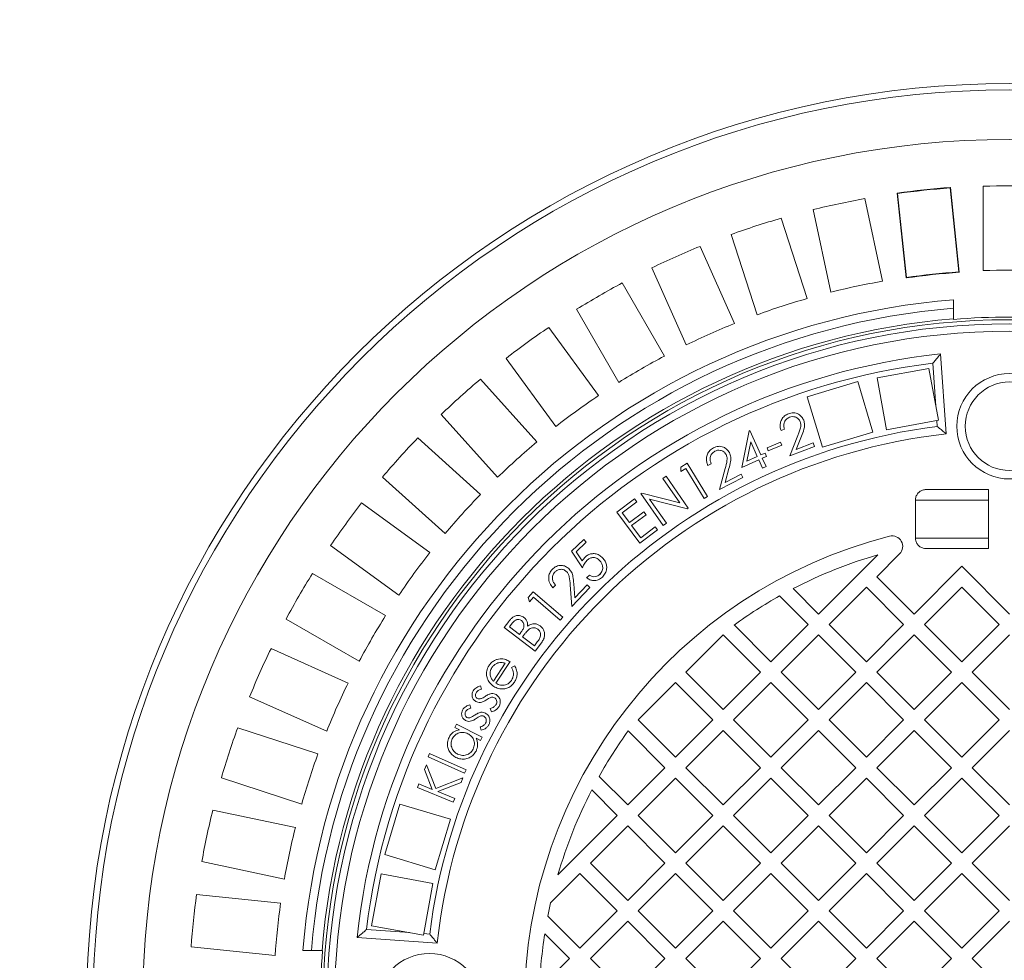
# Model space of a CAD drawing. Units: millimetres. Extents: x 570 to 7149, y 1134 to 4482.
# Drawn here: x 5511 to 5978, y 2351 to 2797 of the extents above; entities that cross this region are included whole.
import ezdxf

# ---------------------------------------------------------------- set-up
doc = ezdxf.new("R2010")
doc.units = ezdxf.units.MM
doc.header["$LTSCALE"] = 25
doc.linetypes.add('SLD-Durchgehend', pattern=[0])
doc.layers.add('MAßLINIE_MAßZEICHNUNGEN', color=7, linetype='SLD-Durchgehend')
doc.styles.add('SLDTEXTSTYLE0', font='Opinion Pro')
doc.dimstyles.new('SLDDIMSTYLE0', dxfattribs={"dimtxt": 128.415934, "dimasz": 87.5, "dimexe": 0, "dimexo": 0.0625, "dimgap": 32.103984, "dimtad": 0, "dimdec": 0, "dimrnd": 1e-09, "dimzin": 12, "dimdsep": 46, "dimtxsty": 'SLDTEXTSTYLE0', "dimsah": 1, "dimcen": 0.09, "dimadec": 0, "dimazin": 3, "dimtfac": 1, "dimtdec": 0, "dimtofl": 0, "dimtmove": 0, "dimatfit": 3, "dimfxl": 1, "dimfrac": 2, "dimtolj": 1, "dimtzin": 12, "dimarcsym": 0})

# ---------------------------------------------------------------- blocks, each defined once
blk = doc.blocks.new('_D_1')
at = {"layer": 'MAßLINIE_MAßZEICHNUNGEN', "color": 7}
for p, q in [((5933.17, 3409.12), (7072.66, 3409.12)), ((7047.66, 3409.12), (7047.66, 2645)), ((7047.66, 1249.12), (7047.66, 2253.02)), ((5933.17, 1249.12), (7072.66, 1249.12))]:
    blk.add_line(p, q, dxfattribs=at)
for points in [[(7047.66, 3409.12), (7010.16, 3321.62), (7085.16, 3321.62)], [(7047.66, 1249.12), (7085.16, 1336.62), (7010.16, 1336.62)]]:
    blk.add_solid(points, dxfattribs=at)
at = {"layer": 'MAßLINIE_MAßZEICHNUNGEN', "color": 7, "insert": (6975.74, 2253.02), "char_height": 132.292, "attachment_point": 1, "rotation": 90, "style": 'SLDTEXTSTYLE0'}
blk.add_mtext('2160', dxfattribs=at)
blk = doc.blocks.new('_D_2')
at = {"layer": 'MAßLINIE_MAßZEICHNUNGEN', "color": 7}
for p, q in [((4215.33, 2431.12), (4215.33, 4194.9)), ((6730.33, 2399.12), (6730.33, 4194.9)), ((4215.33, 4169.9), (5161.12, 4169.9)), ((6730.33, 4169.9), (5553.09, 4169.9))]:
    blk.add_line(p, q, dxfattribs=at)
for points in [[(4215.33, 4169.9), (4302.83, 4132.4), (4302.83, 4207.4)], [(6730.33, 4169.9), (6642.83, 4207.4), (6642.83, 4132.4)]]:
    blk.add_solid(points, dxfattribs=at)
at = {"layer": 'MAßLINIE_MAßZEICHNUNGEN', "color": 7, "insert": (5161.12, 4241.82), "char_height": 132.292, "attachment_point": 1, "style": 'SLDTEXTSTYLE0'}
blk.add_mtext('2515', dxfattribs=at)

msp = doc.modelspace()

# ---------------------------------------------------------------- linework, layer by layer
at = {"color": 7, "linetype": 'SLD-Durchgehend', "lineweight": 18}
for p, q in [((5952.31, 2717.32), (5952.12, 2717.09)), ((5956.3, 2677.29), (5952.12, 2717.09)), ((5956.53, 2677.1), (5952.31, 2717.32)), ((5967.83, 2717.92), (5967.83, 2677.89)), ((5911.72, 2712.02), (5920.04, 2672.87)), ((5927.03, 2714.66), (5931.25, 2674.44)), ((5927.03, 2714.66), (5927.26, 2714.48)), ((5927.26, 2714.48), (5931.44, 2674.68)), ((5872.07, 2702.75), (5884.44, 2664.69)), ((5895.59, 2667.67), (5887.26, 2706.82)), ((5860.66, 2656.96), (5848.29, 2695.03)), ((5833.61, 2689.39), (5849.89, 2652.83)), ((5827.05, 2642.66), (5810.77, 2679.22)), ((5931.25, 2674.44), (5931.44, 2674.68)), ((5956.53, 2677.1), (5956.3, 2677.29)), ((5796.75, 2672.08), (5816.76, 2637.42)), ((5953.83, 2664.07), (5953.83, 2660.06)), ((5795.11, 2624.92), (5775.1, 2659.58)), ((5953.83, 2660.06), (5953.83, 2655.04)), ((5953.83, 2654.8), (5953.83, 2655.04)), ((5761.91, 2651.01), (5785.43, 2618.63)), ((5950.33, 2600.47), (5947.67, 2638.4)), ((5765.21, 2603.94), (5741.68, 2636.32)), ((5945.4, 2613.64), (5943.98, 2633.96)), ((5942.12, 2631.56), (5917.53, 2627.07)), ((5946.61, 2606.97), (5942.12, 2631.56)), ((5729.46, 2626.42), (5756.24, 2596.67)), ((5908.4, 2625.29), (5884.45, 2618.12)), ((5915.56, 2601.33), (5908.4, 2625.29)), ((5917.53, 2627.07), (5922.02, 2602.47)), ((5884.45, 2618.12), (5891.61, 2594.17)), ((5737.66, 2579.95), (5710.88, 2609.69)), ((5922.02, 2602.47), (5946.61, 2606.97)), ((5946.07, 2603.99), (5945.87, 2606.83)), ((5853.49, 2584.59), (5856.86, 2602.01)), ((5856.86, 2602.01), (5857.2, 2602.16)), ((5857.2, 2602.16), (5862.42, 2590.53)), ((5873.64, 2602.67), (5871.99, 2602.04)), ((5891.61, 2594.17), (5915.56, 2601.33)), ((5699.76, 2598.57), (5729.5, 2571.78)), ((5857.63, 2596.74), (5855.84, 2587.57)), ((5860.75, 2589.78), (5857.63, 2596.74)), ((5865.38, 2593.91), (5871.75, 2596.51)), ((5871.75, 2596.51), (5872.33, 2595.1)), ((5876.12, 2590.07), (5879.97, 2599.69)), ((5881.73, 2599.43), (5879.23, 2593.17)), ((5879.23, 2593.17), (5887.17, 2596.21)), ((5887.17, 2596.21), (5887.81, 2594.55)), ((5862.42, 2590.53), (5864.44, 2591.44)), ((5864.44, 2591.44), (5865.16, 2589.84)), ((5865.96, 2592.49), (5865.38, 2593.91)), ((5872.33, 2595.1), (5865.96, 2592.49)), ((5887.81, 2594.55), (5876.12, 2590.07)), ((5824.44, 2584.75), (5827.55, 2586.62)), ((5827.55, 2586.62), (5837.07, 2570.77)), ((5838.93, 2586.35), (5837.36, 2585.54)), ((5861.47, 2588.18), (5853.49, 2584.59)), ((5855.84, 2587.57), (5860.75, 2589.78)), ((5863.22, 2584.3), (5861.47, 2588.18)), ((5865.16, 2589.84), (5863.14, 2588.93)), ((5863.14, 2588.93), (5864.89, 2585.05)), ((5824.43, 2582.63), (5824.44, 2584.75)), ((5826.91, 2584.13), (5824.43, 2582.63)), ((5835.5, 2569.83), (5826.91, 2584.13)), ((5842.77, 2574.11), (5845.53, 2584.09)), ((5847.31, 2584.02), (5845.51, 2577.53)), ((5845.51, 2577.53), (5853.06, 2581.43)), ((5853.06, 2581.43), (5853.87, 2579.85)), ((5864.89, 2585.05), (5863.22, 2584.3)), ((5712.77, 2553.21), (5683.03, 2579.99)), ((5816.02, 2579.38), (5817.51, 2580.41)), ((5824.02, 2567.78), (5816.02, 2579.38)), ((5817.51, 2580.41), (5827.97, 2565.25)), ((5853.87, 2579.85), (5842.77, 2574.11)), ((5805.61, 2572.2), (5805.94, 2572.43)), ((5816.07, 2557.04), (5805.61, 2572.2)), ((5805.94, 2572.43), (5824.02, 2567.78)), ((5940.78, 2574.12), (5970.33, 2574.12)), ((5970.33, 2574.12), (5970.33, 2546.12)), ((5673.13, 2567.76), (5705.51, 2544.24)), ((5794.11, 2563.35), (5802.5, 2569.66)), ((5803.59, 2568.22), (5796.66, 2563.01)), ((5802.5, 2569.66), (5803.59, 2568.22)), ((5827.63, 2565.02), (5809.72, 2569.58)), ((5809.72, 2569.58), (5817.63, 2558.12)), ((5837.07, 2570.77), (5835.5, 2569.83)), ((5935.73, 2551.12), (5935.73, 2569.12)), ((5805.11, 2548.71), (5794.11, 2563.35)), ((5796.66, 2563.01), (5800.1, 2558.43)), ((5800.1, 2558.43), (5806.97, 2563.59)), ((5806.97, 2563.59), (5808.05, 2562.16)), ((5827.97, 2565.25), (5827.63, 2565.02)), ((5808.05, 2562.16), (5801.18, 2557)), ((5817.63, 2558.12), (5816.07, 2557.04)), ((5801.18, 2557), (5805.49, 2551.25)), ((5813.45, 2554.97), (5805.11, 2548.71)), ((5805.49, 2551.25), (5812.36, 2556.41)), ((5812.36, 2556.41), (5813.45, 2554.97)), ((5772.71, 2544.85), (5778.47, 2550.39)), ((5779.69, 2549.12), (5774.95, 2544.56)), ((5778.47, 2550.39), (5779.69, 2549.12)), ((5690.81, 2524.01), (5658.44, 2547.54)), ((5777.83, 2537.07), (5772.71, 2544.85)), ((5774.95, 2544.56), (5777.78, 2540.31)), ((5970.33, 2546.12), (5940.78, 2546.12)), ((5889.82, 2515.09), (5917.95, 2543.22)), ((5928.23, 2543.6), (5917.4, 2532.77)), ((5935.07, 2515.09), (5957.7, 2537.72)), ((5957.7, 2537.72), (5980.33, 2515.09)), ((5649.87, 2534.34), (5684.53, 2514.33)), ((5779.81, 2532.28), (5781.18, 2533.59)), ((5917.4, 2532.77), (5935.07, 2515.09)), ((5752.17, 2522.95), (5754.54, 2525.69)), ((5754.54, 2525.69), (5768.51, 2513.63)), ((5765.11, 2528.81), (5763.9, 2527.52)), ((5772.85, 2518.62), (5772.07, 2528.92)), ((5781.34, 2527.75), (5772.85, 2518.62)), ((5773.77, 2529.46), (5774.27, 2522.75)), ((5774.27, 2522.75), (5780.04, 2528.96)), ((5780.04, 2528.96), (5781.34, 2527.75)), ((5877.77, 2527.14), (5889.82, 2515.09)), ((5912.45, 2527.82), (5894.77, 2510.14)), ((5930.12, 2510.14), (5912.45, 2527.82)), ((5957.7, 2527.82), (5940.02, 2510.14)), ((5975.38, 2510.14), (5957.7, 2527.82)), ((5752.82, 2520.93), (5752.17, 2522.95)), ((5754.71, 2523.12), (5752.82, 2520.93)), ((5767.31, 2512.24), (5754.71, 2523.12)), ((5884.87, 2510.14), (5871.34, 2523.67)), ((5672.03, 2492.68), (5637.37, 2512.69)), ((5740.75, 2508.66), (5742.95, 2511.54)), ((5768.51, 2513.63), (5767.31, 2512.24)), ((5755.4, 2497.5), (5740.75, 2508.66)), ((5744.57, 2510.69), (5743.28, 2509)), ((5743.28, 2509), (5747.96, 2505.43)), ((5849.76, 2509.9), (5867.19, 2492.46)), ((5867.19, 2492.46), (5884.87, 2510.14)), ((5894.77, 2510.14), (5912.45, 2492.46)), ((5912.45, 2492.46), (5930.12, 2510.14)), ((5940.02, 2510.14), (5957.7, 2492.46)), ((5957.7, 2492.46), (5975.38, 2510.14)), ((5747.96, 2505.43), (5748.6, 2506.27)), ((5750.07, 2505.13), (5749.44, 2504.31)), ((5749.44, 2504.31), (5755.06, 2500.02)), ((5844.56, 2505.19), (5826.89, 2487.51)), ((5862.24, 2487.51), (5844.56, 2505.19)), ((5889.82, 2505.19), (5872.14, 2487.51)), ((5907.5, 2487.51), (5889.82, 2505.19)), ((5935.07, 2505.19), (5917.4, 2487.51)), ((5952.75, 2487.51), (5935.07, 2505.19)), ((5980.33, 2505.19), (5962.65, 2487.51)), ((5630.23, 2498.68), (5666.79, 2482.4)), ((5755.06, 2500.02), (5756.44, 2501.84)), ((5758.46, 2501.52), (5755.4, 2497.5)), ((5735.67, 2483.22), (5741.19, 2491.76)), ((5743.52, 2492.56), (5736.84, 2482.25)), ((5744.28, 2489.76), (5745.74, 2490.58)), ((5826.89, 2487.51), (5844.56, 2469.83)), ((5844.56, 2469.83), (5862.24, 2487.51)), ((5872.14, 2487.51), (5889.82, 2469.83)), ((5889.82, 2469.83), (5907.5, 2487.51)), ((5917.4, 2487.51), (5935.07, 2469.83)), ((5935.07, 2469.83), (5952.75, 2487.51)), ((5962.65, 2487.51), (5980.33, 2469.83)), ((5729.52, 2481.06), (5729.97, 2479.51)), ((5821.94, 2482.56), (5804.26, 2464.88)), ((5839.61, 2464.88), (5821.94, 2482.56)), ((5867.19, 2482.56), (5849.51, 2464.88)), ((5884.87, 2464.88), (5867.19, 2482.56)), ((5912.45, 2482.56), (5894.77, 2464.88)), ((5930.12, 2464.88), (5912.45, 2482.56)), ((5957.7, 2482.56), (5940.02, 2464.88)), ((5975.38, 2464.88), (5957.7, 2482.56)), ((5656.62, 2459.56), (5620.06, 2475.84)), ((5724.42, 2472.07), (5724.92, 2470.53)), ((5734.68, 2468.79), (5734.13, 2470.36)), ((5804.26, 2464.88), (5821.94, 2447.21)), ((5821.94, 2447.21), (5839.61, 2464.88)), ((5849.51, 2464.88), (5867.19, 2447.21)), ((5867.19, 2447.21), (5884.87, 2464.88)), ((5894.77, 2464.88), (5912.45, 2447.21)), ((5912.45, 2447.21), (5930.12, 2464.88)), ((5940.02, 2464.88), (5957.7, 2447.21)), ((5957.7, 2447.21), (5975.38, 2464.88)), ((5614.42, 2461.15), (5652.48, 2448.78)), ((5717.35, 2461.34), (5718.13, 2462.9)), ((5719.59, 2460.22), (5717.35, 2461.34)), ((5718.13, 2462.9), (5730.35, 2456.78)), ((5729.9, 2459.99), (5729.31, 2461.55)), ((5844.56, 2459.93), (5826.89, 2442.26)), ((5862.24, 2442.26), (5844.56, 2459.93)), ((5889.82, 2459.93), (5872.14, 2442.26)), ((5907.5, 2442.26), (5889.82, 2459.93)), ((5935.07, 2459.93), (5917.4, 2442.26)), ((5952.75, 2442.26), (5935.07, 2459.93)), ((5980.33, 2459.93), (5962.65, 2442.26)), ((5729.57, 2455.22), (5727.47, 2456.27)), ((5730.35, 2456.78), (5729.57, 2455.22)), ((5816.99, 2442.26), (5799.55, 2459.69)), ((5704.71, 2447.34), (5705.43, 2448.94)), ((5722, 2439.6), (5704.71, 2447.34)), ((5705.43, 2448.94), (5722.71, 2441.21)), ((5703.01, 2441.33), (5703.92, 2443.63)), ((5706.68, 2431.98), (5703.01, 2441.33)), ((5703.92, 2443.63), (5708.3, 2432.39)), ((5799.31, 2424.58), (5816.99, 2442.26)), ((5826.89, 2442.26), (5844.56, 2424.58)), ((5844.56, 2424.58), (5862.24, 2442.26)), ((5872.14, 2442.26), (5889.82, 2424.58)), ((5889.82, 2424.58), (5907.5, 2442.26)), ((5917.4, 2442.26), (5935.07, 2424.58)), ((5935.07, 2424.58), (5952.75, 2442.26)), ((5962.65, 2442.26), (5980.33, 2424.58)), ((5644.76, 2425.01), (5606.69, 2437.38)), ((5708.3, 2432.39), (5721.22, 2437.46)), ((5721.22, 2437.46), (5720.32, 2435.2)), ((5722.71, 2441.21), (5722, 2439.6)), ((5785.78, 2438.11), (5799.31, 2424.58)), ((5821.94, 2437.31), (5804.26, 2419.63)), ((5839.61, 2419.63), (5821.94, 2437.31)), ((5867.19, 2437.31), (5849.51, 2419.63)), ((5884.87, 2419.63), (5867.19, 2437.31)), ((5912.45, 2437.31), (5894.77, 2419.63)), ((5930.12, 2419.63), (5912.45, 2437.31)), ((5957.7, 2437.31), (5940.02, 2419.63)), ((5975.38, 2419.63), (5957.7, 2437.31)), ((5699.59, 2432.79), (5700.29, 2434.53)), ((5716.63, 2425.98), (5699.59, 2432.79)), ((5700.29, 2434.53), (5706.68, 2431.98)), ((5720.32, 2435.2), (5709.38, 2430.89)), ((5709.38, 2430.89), (5717.32, 2427.72)), ((5717.32, 2427.72), (5716.63, 2425.98)), ((5794.36, 2419.63), (5782.31, 2431.68)), ((5691.32, 2425), (5684.16, 2401.05)), ((5715.28, 2417.84), (5691.32, 2425)), ((5602.62, 2422.18), (5641.77, 2413.86)), ((5766.23, 2391.5), (5794.36, 2419.63)), ((5804.26, 2419.63), (5821.94, 2401.95)), ((5821.94, 2401.95), (5839.61, 2419.63)), ((5849.51, 2419.63), (5867.19, 2401.95)), ((5867.19, 2401.95), (5884.87, 2419.63)), ((5894.77, 2419.63), (5912.45, 2401.95)), ((5912.45, 2401.95), (5930.12, 2419.63)), ((5940.02, 2419.63), (5957.7, 2401.95)), ((5957.7, 2401.95), (5975.38, 2419.63)), ((5708.11, 2393.89), (5715.28, 2417.84)), ((5799.31, 2414.68), (5781.63, 2397)), ((5816.99, 2397), (5799.31, 2414.68)), ((5844.56, 2414.68), (5826.89, 2397)), ((5862.24, 2397), (5844.56, 2414.68)), ((5889.82, 2414.68), (5872.14, 2397)), ((5907.5, 2397), (5889.82, 2414.68)), ((5935.07, 2414.68), (5917.4, 2397)), ((5952.75, 2397), (5935.07, 2414.68)), ((5980.33, 2414.68), (5962.65, 2397)), ((5684.16, 2401.05), (5708.11, 2393.89)), ((5636.57, 2389.41), (5597.43, 2397.73)), ((5781.63, 2397), (5799.31, 2379.32)), ((5799.31, 2379.32), (5816.99, 2397)), ((5826.89, 2397), (5844.56, 2379.32)), ((5844.56, 2379.32), (5862.24, 2397)), ((5872.14, 2397), (5889.82, 2379.32)), ((5889.82, 2379.32), (5907.5, 2397)), ((5917.4, 2397), (5935.07, 2379.32)), ((5935.07, 2379.32), (5952.75, 2397)), ((5962.65, 2397), (5980.33, 2379.32)), ((5682.38, 2391.92), (5677.89, 2367.32)), ((5706.97, 2387.42), (5682.38, 2391.92)), ((5776.68, 2392.05), (5762.79, 2378.16)), ((5794.36, 2374.37), (5776.68, 2392.05)), ((5821.94, 2392.05), (5804.26, 2374.37)), ((5839.61, 2374.37), (5821.94, 2392.05)), ((5867.19, 2392.05), (5849.51, 2374.37)), ((5884.87, 2374.37), (5867.19, 2392.05)), ((5912.45, 2392.05), (5894.77, 2374.37)), ((5930.12, 2374.37), (5912.45, 2392.05)), ((5957.7, 2392.05), (5940.02, 2374.37)), ((5975.38, 2374.37), (5957.7, 2392.05)), ((5702.48, 2362.83), (5706.97, 2387.42)), ((5594.96, 2382.19), (5634.77, 2378.01)), ((5761.47, 2371.91), (5776.68, 2356.7)), ((5776.68, 2356.7), (5794.36, 2374.37)), ((5804.26, 2374.37), (5821.94, 2356.7)), ((5821.94, 2356.7), (5839.61, 2374.37)), ((5849.51, 2374.37), (5867.19, 2356.7)), ((5867.19, 2356.7), (5884.87, 2374.37)), ((5894.77, 2374.37), (5912.45, 2356.7)), ((5912.45, 2356.7), (5930.12, 2374.37)), ((5940.02, 2374.37), (5957.7, 2356.7)), ((5957.7, 2356.7), (5975.38, 2374.37)), ((5677.89, 2367.32), (5702.48, 2362.83)), ((5799.31, 2369.42), (5781.63, 2351.75)), ((5816.99, 2351.75), (5799.31, 2369.42)), ((5844.56, 2369.42), (5826.89, 2351.75)), ((5862.24, 2351.75), (5844.56, 2369.42)), ((5889.82, 2369.42), (5872.14, 2351.75)), ((5907.5, 2351.75), (5889.82, 2369.42)), ((5935.07, 2369.42), (5917.4, 2351.75)), ((5952.75, 2351.75), (5935.07, 2369.42)), ((5980.33, 2369.42), (5962.65, 2351.75)), ((5675.49, 2365.47), (5695.81, 2364.05)), ((5702.62, 2363.57), (5705.45, 2363.38)), ((5771.73, 2351.75), (5759.99, 2363.49)), ((5632.16, 2353.14), (5592.35, 2357.33)), ((5671.05, 2361.77), (5708.98, 2359.12)), ((5649.39, 2355.62), (5645.37, 2355.62)), ((5649.39, 2355.62), (5654.4, 2355.62)), ((5654.4, 2355.62), (5654.65, 2355.62)), ((5757.49, 2337.5), (5771.73, 2351.75)), ((5781.63, 2351.75), (5799.31, 2334.07)), ((5799.31, 2334.07), (5816.99, 2351.75)), ((5826.89, 2351.75), (5844.56, 2334.07)), ((5844.56, 2334.07), (5862.24, 2351.75)), ((5872.14, 2351.75), (5889.82, 2334.07)), ((5889.82, 2334.07), (5907.5, 2351.75)), ((5917.4, 2351.75), (5935.07, 2334.07)), ((5935.07, 2334.07), (5952.75, 2351.75)), ((5962.65, 2351.75), (5980.33, 2334.07))]:
    msp.add_line(p, q, dxfattribs=at)
at = {"color": 1, "linetype": 'SLD-Durchgehend', "lineweight": 18}
for p, q in [((5935.73, 2569.12), (5970.33, 2569.12)), ((5935.73, 2551.12), (5970.33, 2551.12)), ((5786.65, 2534.7), (5786.48, 2533.91))]:
    msp.add_line(p, q, dxfattribs=at)
at = {"color": 7, "linetype": 'SLD-Durchgehend', "lineweight": 18}
for centre, radius in [((5980.33, 2329.12), 437.5), ((5980.33, 2329.12), 434.5), ((5980.33, 2329.12), 411), ((5980.33, 2329.12), 325.52), ((5980.33, 2329.12), 323.57), ((5980.33, 2329.12), 320.07), ((5980.33, 2604.12), 25), ((5980.33, 2604.12), 21), ((5705.33, 2329.12), 25)]:
    msp.add_circle(centre, radius, dxfattribs=at)
for centre, radius, start, end in [((5445.33, 2329.12), 1110, 270, 68.87767), ((5980.33, 2329.12), 389.21, 94.1287, 97.8713), ((5980.33, 2329.12), 389, 94.1586, 97.8414), ((5980.33, 2329.12), 389, 88.1586, 91.8414), ((5980.33, 2329.12), 389, 100.1586, 103.8414), ((5980.33, 2329.12), 389, 106.1586, 109.8414), ((5980.33, 2329.12), 389, 112.1586, 115.8414), ((5980.33, 2329.12), 348.79, 93.9117, 98.0883), ((5980.33, 2329.12), 349, 93.9474, 98.0526), ((5980.33, 2329.12), 349, 87.9474, 92.0526), ((5980.33, 2329.12), 389, 118.1586, 121.8414), ((5980.33, 2329.12), 349, 99.9474, 104.0526), ((5980.33, 2329.12), 336, 94.5236, 175.4764), ((5980.33, 2329.12), 349, 105.9474, 110.0526), ((5980.33, 2329.12), 332, 94.5782, 175.4218), ((5980.33, 2329.12), 327, 94.6483, 175.3517), ((5980.33, 2329.12), 349, 111.9474, 116.0526), ((5980.33, 2329.12), 326.76, 85.3482, 94.6518), ((5980.33, 2329.12), 389, 124.1586, 127.8414), ((5980.33, 2329.12), 311, 96.0267, 173.9733), ((5980.33, 2329.12), 349, 117.9474, 122.0526), ((5980.33, 2329.12), 307, 96.8003, 173.1997), ((5980.33, 2329.12), 389, 130.1586, 133.8414), ((5980.33, 2329.12), 349, 123.9474, 128.0526), ((5980.33, 2329.12), 277, 97.1039, 172.8961), ((5980.33, 2329.12), 273, 96.309, 173.691), ((5980.33, 2329.12), 389, 136.1586, 139.8414), ((5980.33, 2329.12), 349, 129.9474, 134.0526), ((5980.33, 2329.12), 389, 142.1586, 145.8414), ((5980.33, 2329.12), 349, 135.9474, 140.0526), ((5980.33, 2329.12), 230, 104.3166, 255.6834), ((5924.69, 2547.13), 5, 315, 104.3166), ((5980.33, 2329.12), 349, 141.9474, 146.0526), ((5980.33, 2329.12), 223, 106.2446, 117.3807), ((5980.33, 2329.12), 389, 148.1586, 151.8414), ((5980.33, 2329.12), 223, 119.2583, 125.84), ((5980.33, 2329.12), 349, 147.9474, 152.0526), ((5980.33, 2329.12), 389, 154.1586, 157.8414), ((5980.33, 2329.12), 349, 153.9474, 158.0526), ((5980.33, 2329.12), 389, 160.1586, 163.8414), ((5980.33, 2329.12), 223, 144.16, 150.7417), ((5980.33, 2329.12), 349, 159.9474, 164.0526), ((5980.33, 2329.12), 223, 152.6193, 163.7554), ((5980.33, 2329.12), 389, 166.1586, 169.8414), ((5980.33, 2329.12), 349, 165.9474, 170.0526), ((5980.33, 2329.12), 389, 172.1586, 175.8414), ((5980.33, 2329.12), 349, 171.9474, 176.0526), ((5980.33, 2329.12), 223, 167.2968, 168.938), ((5980.33, 2329.12), 223, 171.1347, 177.846), ((5980.33, 2329.12), 326.76, 175.3482, 184.6518)]:
    msp.add_arc(centre, radius, start, end, dxfattribs=at)
for points, knots in [([(5943.98, 2633.96), (5943.98, 2633.96), (5944.4, 2634.48), (5945.28, 2635.54), (5946.41, 2636.89), (5947.18, 2637.81), (5947.6, 2638.31), (5947.65, 2638.37), (5947.67, 2638.4)], [0, 0, 0, 0, 0.00164, 0.259952, 0.533912, 0.727613, 0.863471, 1, 1, 1, 1]), ([(5871.99, 2602.04), (5871.82, 2602.63), (5871.49, 2603.79), (5871.6, 2605.65), (5872.27, 2607.46), (5873.55, 2609.13), (5874.84, 2609.75), (5875.49, 2610.07)], [0, 0, 0, 0, 0.186995, 0.373721, 0.560491, 0.780115, 1, 1, 1, 1]), ([(5875.49, 2610.07), (5876.3, 2610.29), (5877.9, 2610.75), (5880.18, 2610.03), (5881.9, 2608.71), (5882.49, 2607.54), (5882.78, 2606.96)], [0, 0, 0, 0, 0.279973, 0.559291, 0.779649, 1, 1, 1, 1]), ([(5876.02, 2608.39), (5875.44, 2608.09), (5874.29, 2607.49), (5873.42, 2605.82), (5873.28, 2604.15), (5873.52, 2603.17), (5873.64, 2602.67)], [0, 0, 0, 0, 0.279388, 0.558541, 0.779037, 1, 1, 1, 1]), ([(5881.12, 2606.28), (5880.84, 2606.79), (5880.29, 2607.81), (5878.8, 2608.56), (5877.32, 2608.78), (5876.46, 2608.52), (5876.02, 2608.39)], [0, 0, 0, 0, 0.279294, 0.559149, 0.779448, 1, 1, 1, 1]), ([(5879.97, 2599.69), (5880.2, 2600.29), (5880.68, 2601.48), (5881.24, 2603.16), (5881.52, 2604.81), (5881.25, 2605.79), (5881.12, 2606.28)], [0, 0, 0, 0, 0.280435, 0.560774, 0.780483, 1, 1, 1, 1]), ([(5882.78, 2606.96), (5882.97, 2606.25), (5883.36, 2604.83), (5882.81, 2602.23), (5882.14, 2600.49), (5881.73, 2599.43)], [0, 0, 0, 0, 0.279304, 0.559138, 1, 1, 1, 1]), ([(5950.33, 2600.47), (5950.3, 2600.49), (5950.23, 2600.54), (5949.73, 2600.96), (5948.83, 2601.71), (5947.54, 2602.79), (5946.54, 2603.6), (5946.07, 2603.99), (5946.07, 2603.99)], [0, 0, 0, 0, 0.143785, 0.28693, 0.486305, 0.757399, 0.998312, 1, 1, 1, 1]), ([(5837.36, 2585.54), (5837.13, 2586.11), (5836.66, 2587.23), (5836.57, 2589.08), (5837.03, 2590.96), (5838.12, 2592.75), (5839.34, 2593.51), (5839.95, 2593.89)], [0, 0, 0, 0, 0.186977, 0.373724, 0.560493, 0.780156, 1, 1, 1, 1]), ([(5840.66, 2592.29), (5840.12, 2591.93), (5839.04, 2591.21), (5838.36, 2589.45), (5838.41, 2587.78), (5838.75, 2586.83), (5838.93, 2586.35)], [0, 0, 0, 0, 0.2794273, 0.5586182, 0.7790459, 1, 1, 1, 1]), ([(5839.95, 2593.89), (5840.72, 2594.21), (5842.27, 2594.83), (5844.61, 2594.37), (5846.46, 2593.26), (5847.17, 2592.16), (5847.52, 2591.61)], [0, 0, 0, 0, 0.28001, 0.559332, 0.779634, 1, 1, 1, 1]), ([(5845.95, 2590.75), (5845.62, 2591.23), (5844.96, 2592.18), (5843.4, 2592.76), (5841.91, 2592.82), (5841.08, 2592.47), (5840.66, 2592.29)], [0, 0, 0, 0, 0.279259, 0.559031, 0.779377, 1, 1, 1, 1]), ([(5845.53, 2584.09), (5845.88, 2585.31), (5846.37, 2587.02), (5846.51, 2589.34), (5846.14, 2590.28), (5845.95, 2590.75)], [0, 0, 0, 0, 0.5606668, 0.7804755, 1, 1, 1, 1]), ([(5847.52, 2591.61), (5847.79, 2590.92), (5848.33, 2589.56), (5848.08, 2586.92), (5847.6, 2585.12), (5847.31, 2584.02)], [0, 0, 0, 0, 0.279317, 0.559169, 1, 1, 1, 1]), ([(5935.73, 2569.12), (5935.73, 2569.24), (5935.75, 2569.91), (5936.05, 2571.12), (5936.97, 2572.55), (5938.33, 2573.59), (5939.67, 2574.07), (5940.51, 2574.11), (5940.78, 2574.12)], [0, 0, 0, 0, 0.044441, 0.256164, 0.468087, 0.681251, 0.896352, 1, 1, 1, 1]), ([(5940.78, 2546.12), (5940.32, 2546.15), (5939.3, 2546.24), (5937.82, 2546.95), (5936.59, 2548.16), (5935.85, 2549.62), (5935.77, 2550.65), (5935.73, 2551.12)], [0, 0, 0, 0, 0.173517, 0.391726, 0.608355, 0.822876, 1, 1, 1, 1]), ([(5777.78, 2540.31), (5777.99, 2540.66), (5778.37, 2541.29), (5778.88, 2541.83), (5779.1, 2542.06)], [0, 0, 0, 0, 0.5600381, 1, 1, 1, 1]), ([(5779.99, 2540.52), (5779.5, 2539.93), (5778.62, 2538.88), (5778.07, 2537.62), (5777.83, 2537.07)], [0, 0, 0, 0, 0.559351, 1, 1, 1, 1]), ([(5779.1, 2542.06), (5779.54, 2542.44), (5780.44, 2543.19), (5782.13, 2543.75), (5783.99, 2543.76), (5785.9, 2543.14), (5786.92, 2542.22), (5787.43, 2541.75)], [0, 0, 0, 0, 0.186887, 0.373523, 0.560249, 0.779904, 1, 1, 1, 1]), ([(5786.02, 2540.49), (5785.53, 2540.91), (5784.56, 2541.75), (5782.72, 2541.98), (5781.14, 2541.49), (5780.37, 2540.85), (5779.99, 2540.52)], [0, 0, 0, 0, 0.279919, 0.559068, 0.779254, 1, 1, 1, 1]), ([(5786.18, 2533.95), (5786.6, 2534.49), (5787.45, 2535.58), (5787.55, 2537.55), (5787.06, 2539.26), (5786.37, 2540.08), (5786.02, 2540.49)], [0, 0, 0, 0, 0.279042, 0.558841, 0.779272, 1, 1, 1, 1]), ([(5787.43, 2541.75), (5787.84, 2541.26), (5788.66, 2540.28), (5789.31, 2538.45), (5789.44, 2536.42), (5788.8, 2534.32), (5787.79, 2533.2), (5787.29, 2532.63)], [0, 0, 0, 0, 0.1868808, 0.373687, 0.5603063, 0.7799519, 1, 1, 1, 1]), ([(5763.9, 2527.52), (5763.31, 2528.22), (5762.13, 2529.62), (5761.71, 2532.21), (5762.18, 2534.54), (5763.07, 2535.68), (5763.52, 2536.24)], [0, 0, 0, 0, 0.280017, 0.559463, 0.779602, 1, 1, 1, 1]), ([(5763.52, 2536.24), (5764.14, 2536.8), (5765.38, 2537.91), (5767.73, 2538.26), (5769.85, 2537.84), (5770.88, 2537.05), (5771.4, 2536.65)], [0, 0, 0, 0, 0.279941, 0.559253, 0.77962, 1, 1, 1, 1]), ([(5764.73, 2534.97), (5764.34, 2534.45), (5763.57, 2533.41), (5763.53, 2531.53), (5764.13, 2529.97), (5764.78, 2529.2), (5765.11, 2528.81)], [0, 0, 0, 0, 0.279469, 0.558598, 0.77904, 1, 1, 1, 1]), ([(5770.21, 2535.31), (5769.74, 2535.65), (5768.8, 2536.31), (5767.14, 2536.34), (5765.72, 2535.89), (5765.06, 2535.28), (5764.73, 2534.97)], [0, 0, 0, 0, 0.27921, 0.558934, 0.779351, 1, 1, 1, 1]), ([(5772.07, 2528.92), (5771.99, 2530.19), (5771.87, 2531.96), (5771.22, 2534.18), (5770.54, 2534.94), (5770.21, 2535.31)], [0, 0, 0, 0, 0.560656, 0.780473, 1, 1, 1, 1]), ([(5771.4, 2536.65), (5771.88, 2536.1), (5772.85, 2535), (5773.5, 2532.44), (5773.66, 2530.59), (5773.77, 2529.46)], [0, 0, 0, 0, 0.279331, 0.559185, 1, 1, 1, 1]), ([(5787.29, 2532.63), (5786.68, 2532.15), (5785.47, 2531.19), (5783.28, 2530.88), (5781.32, 2531.26), (5780.32, 2531.94), (5779.81, 2532.28)], [0, 0, 0, 0, 0.279855, 0.559276, 0.779511, 1, 1, 1, 1]), ([(5781.18, 2533.59), (5781.62, 2533.32), (5782.5, 2532.79), (5783.98, 2532.78), (5785.24, 2533.19), (5785.86, 2533.7), (5786.18, 2533.95)], [0, 0, 0, 0, 0.280135, 0.559222, 0.779626, 1, 1, 1, 1]), ([(5742.95, 2511.54), (5743.27, 2511.95), (5743.93, 2512.77), (5745.11, 2513.84), (5746.67, 2514.49), (5748.51, 2514.47), (5749.58, 2513.83), (5750.11, 2513.51)], [0, 0, 0, 0, 0.187399, 0.374511, 0.561064, 0.780491, 1, 1, 1, 1]), ([(5748.95, 2511.99), (5748.58, 2512.22), (5748.01, 2512.56), (5747.13, 2512.57), (5746.28, 2512.35), (5745.39, 2511.69), (5744.84, 2511.03), (5744.57, 2510.69)], [0, 0, 0, 0, 0.248778, 0.373945, 0.499215, 0.74915, 1, 1, 1, 1]), ([(5748.6, 2506.27), (5748.92, 2506.7), (5749.56, 2507.57), (5750.14, 2508.84), (5750.17, 2509.93), (5749.91, 2511), (5749.34, 2511.6), (5748.95, 2511.99)], [0, 0, 0, 0, 0.25111, 0.50092, 0.626241, 0.751652, 1, 1, 1, 1]), ([(5750.11, 2513.51), (5750.45, 2513.22), (5751.11, 2512.62), (5751.84, 2511.15), (5751.79, 2510), (5751.76, 2509.29)], [0, 0, 0, 0, 0.280656, 0.561183, 1, 1, 1, 1]), ([(5752.23, 2507.59), (5751.79, 2507.16), (5751.02, 2506.38), (5750.36, 2505.51), (5750.07, 2505.13)], [0, 0, 0, 0, 0.559699, 1, 1, 1, 1]), ([(5751.76, 2509.29), (5752.28, 2509.62), (5753.33, 2510.28), (5755.07, 2510.56), (5756.65, 2510.27), (5757.47, 2509.74), (5757.88, 2509.47)], [0, 0, 0, 0, 0.2805718, 0.559826, 0.7798414, 1, 1, 1, 1]), ([(5756.75, 2507.93), (5756.35, 2508.16), (5755.55, 2508.63), (5754.22, 2508.62), (5753.1, 2508.23), (5752.52, 2507.8), (5752.23, 2507.59)], [0, 0, 0, 0, 0.27942, 0.55895, 0.779378, 1, 1, 1, 1]), ([(5756.44, 2501.84), (5756.82, 2502.35), (5757.59, 2503.38), (5758.18, 2505.13), (5757.82, 2506.83), (5757.1, 2507.56), (5756.75, 2507.93)], [0, 0, 0, 0, 0.281637, 0.560561, 0.780438, 1, 1, 1, 1]), ([(5757.88, 2509.47), (5758.3, 2509.1), (5759.13, 2508.35), (5759.81, 2506.78), (5760, 2505.02), (5759.57, 2503.15), (5758.83, 2502.07), (5758.46, 2501.52)], [0, 0, 0, 0, 0.186642, 0.373182, 0.559943, 0.779714, 1, 1, 1, 1]), ([(5733.52, 2490.59), (5733.88, 2491.08), (5734.58, 2492.05), (5735.95, 2493.03), (5737.38, 2493.63), (5738.31, 2493.76), (5738.78, 2493.83)], [0, 0, 0, 0, 0.280017, 0.559783, 0.779863, 1, 1, 1, 1]), ([(5738.78, 2493.83), (5739.24, 2493.84), (5740.18, 2493.87), (5741.82, 2493.49), (5742.87, 2492.91), (5743.52, 2492.56)], [0, 0, 0, 0, 0.280094, 0.56023, 1, 1, 1, 1]), ([(5732.76, 2484.64), (5732.6, 2485.2), (5732.29, 2486.33), (5732.4, 2487.97), (5732.83, 2489.41), (5733.29, 2490.2), (5733.52, 2490.59)], [0, 0, 0, 0, 0.279951, 0.559683, 0.779812, 1, 1, 1, 1]), ([(5734.95, 2489.7), (5734.62, 2489.06), (5734.02, 2487.93), (5734.12, 2486.66), (5734.16, 2486.1)], [0, 0, 0, 0, 0.5594, 1, 1, 1, 1]), ([(5741.19, 2491.76), (5740.54, 2491.94), (5739.25, 2492.31), (5737.38, 2491.86), (5735.91, 2490.94), (5735.27, 2490.11), (5734.95, 2489.7)], [0, 0, 0, 0, 0.2803126, 0.5593328, 0.7797136, 1, 1, 1, 1]), ([(5744.21, 2483.62), (5744.49, 2484.16), (5745.04, 2485.23), (5745.24, 2486.95), (5744.89, 2488.47), (5744.48, 2489.33), (5744.28, 2489.76)], [0, 0, 0, 0, 0.279796, 0.559492, 0.779431, 1, 1, 1, 1]), ([(5745.74, 2490.58), (5746.09, 2489.9), (5746.78, 2488.53), (5746.95, 2486.37), (5746.54, 2484.43), (5745.94, 2483.39), (5745.64, 2482.87)], [0, 0, 0, 0, 0.280082, 0.559652, 0.779703, 1, 1, 1, 1]), ([(5735.78, 2480.79), (5735.04, 2481.37), (5733.71, 2482.41), (5733.05, 2483.96), (5732.76, 2484.64)], [0, 0, 0, 0, 0.559385, 1, 1, 1, 1]), ([(5734.16, 2486.1), (5734.34, 2485.5), (5734.65, 2484.44), (5735.36, 2483.6), (5735.67, 2483.22)], [0, 0, 0, 0, 0.5588631, 1, 1, 1, 1]), ([(5736.84, 2482.25), (5737.55, 2481.9), (5738.95, 2481.19), (5741.19, 2481.32), (5743.07, 2482.16), (5743.83, 2483.13), (5744.21, 2483.62)], [0, 0, 0, 0, 0.280139, 0.559623, 0.779715, 1, 1, 1, 1]), ([(5727.34, 2473.66), (5726.9, 2473.98), (5726, 2474.62), (5725.47, 2476.11), (5725.5, 2477.53), (5725.86, 2478.3), (5726.05, 2478.69)], [0, 0, 0, 0, 0.279672, 0.559155, 0.779425, 1, 1, 1, 1]), ([(5726.05, 2478.69), (5726.28, 2479.02), (5726.75, 2479.68), (5727.94, 2480.52), (5728.92, 2480.86), (5729.52, 2481.06)], [0, 0, 0, 0, 0.279857, 0.559914, 1, 1, 1, 1]), ([(5729.97, 2479.51), (5729.4, 2479.32), (5728.39, 2478.99), (5727.72, 2478.16), (5727.43, 2477.8)], [0, 0, 0, 0, 0.561064, 1, 1, 1, 1]), ([(5745.64, 2482.87), (5745.22, 2482.3), (5744.39, 2481.17), (5742.59, 2479.99), (5740.4, 2479.52), (5737.99, 2479.63), (5736.52, 2480.4), (5735.78, 2480.79)], [0, 0, 0, 0, 0.186962, 0.373524, 0.560132, 0.780085, 1, 1, 1, 1]), ([(5727.43, 2477.8), (5727.31, 2477.53), (5727.08, 2477), (5727.18, 2476.18), (5727.48, 2475.48), (5727.86, 2475.21), (5728.04, 2475.08)], [0, 0, 0, 0, 0.279934, 0.559858, 0.780042, 1, 1, 1, 1]), ([(5728.04, 2475.08), (5728.29, 2474.98), (5728.72, 2474.8), (5729.19, 2474.86), (5729.39, 2474.89)], [0, 0, 0, 0, 0.558911, 1, 1, 1, 1]), ([(5729.39, 2474.89), (5729.84, 2475.04), (5730.65, 2475.33), (5731.37, 2475.8), (5731.69, 2476)], [0, 0, 0, 0, 0.559064, 1, 1, 1, 1]), ([(5732.38, 2474.44), (5731.88, 2474.12), (5730.99, 2473.55), (5729.96, 2473.3), (5729.51, 2473.19)], [0, 0, 0, 0, 0.560677, 1, 1, 1, 1]), ([(5731.69, 2476), (5732.21, 2476.34), (5733.15, 2476.94), (5734.22, 2477.22), (5734.69, 2477.35)], [0, 0, 0, 0, 0.560686, 1, 1, 1, 1]), ([(5734.73, 2475.64), (5734.27, 2475.46), (5733.44, 2475.15), (5732.7, 2474.66), (5732.38, 2474.44)], [0, 0, 0, 0, 0.559081, 1, 1, 1, 1]), ([(5734.69, 2477.35), (5735.12, 2477.36), (5735.9, 2477.38), (5736.59, 2477.04), (5736.89, 2476.89)], [0, 0, 0, 0, 0.559565, 1, 1, 1, 1]), ([(5736.14, 2475.4), (5735.88, 2475.51), (5735.43, 2475.71), (5734.95, 2475.66), (5734.73, 2475.64)], [0, 0, 0, 0, 0.559403, 1, 1, 1, 1]), ([(5736.86, 2472.08), (5737, 2472.41), (5737.29, 2473.06), (5737.18, 2474.06), (5736.82, 2474.91), (5736.36, 2475.24), (5736.14, 2475.4)], [0, 0, 0, 0, 0.280066, 0.5599, 0.780097, 1, 1, 1, 1]), ([(5736.89, 2476.89), (5737.38, 2476.53), (5738.36, 2475.81), (5738.95, 2474.18), (5738.95, 2472.61), (5738.54, 2471.76), (5738.34, 2471.33)], [0, 0, 0, 0, 0.279505, 0.559151, 0.77945, 1, 1, 1, 1]), ([(5722.46, 2464.64), (5722.01, 2464.95), (5721.11, 2465.56), (5720.54, 2467.02), (5720.52, 2468.43), (5720.86, 2469.21), (5721.04, 2469.6)], [0, 0, 0, 0, 0.279536, 0.559029, 0.779374, 1, 1, 1, 1]), ([(5721.04, 2469.6), (5721.26, 2469.93), (5721.7, 2470.61), (5722.87, 2471.47), (5723.83, 2471.84), (5724.42, 2472.07)], [0, 0, 0, 0, 0.279815, 0.559923, 1, 1, 1, 1]), ([(5724.92, 2470.53), (5724.36, 2470.33), (5723.36, 2469.96), (5722.72, 2469.12), (5722.44, 2468.76)], [0, 0, 0, 0, 0.561163, 1, 1, 1, 1]), ([(5729.51, 2473.19), (5729.08, 2473.19), (5728.32, 2473.18), (5727.64, 2473.51), (5727.34, 2473.66)], [0, 0, 0, 0, 0.559582, 1, 1, 1, 1]), ([(5734.13, 2470.36), (5734.75, 2470.52), (5735.85, 2470.81), (5736.55, 2471.7), (5736.86, 2472.08)], [0, 0, 0, 0, 0.560805, 1, 1, 1, 1]), ([(5738.34, 2471.33), (5738.1, 2470.97), (5737.62, 2470.25), (5736.41, 2469.27), (5735.33, 2468.97), (5734.68, 2468.79)], [0, 0, 0, 0, 0.280542, 0.561164, 1, 1, 1, 1]), ([(5722.44, 2468.76), (5722.33, 2468.49), (5722.11, 2467.95), (5722.23, 2467.14), (5722.56, 2466.45), (5722.94, 2466.19), (5723.12, 2466.07)], [0, 0, 0, 0, 0.279913, 0.559769, 0.779976, 1, 1, 1, 1]), ([(5724.63, 2464.23), (5724.21, 2464.21), (5723.45, 2464.18), (5722.77, 2464.5), (5722.46, 2464.64)], [0, 0, 0, 0, 0.559445, 1, 1, 1, 1]), ([(5723.12, 2466.07), (5723.37, 2465.97), (5723.81, 2465.81), (5724.27, 2465.88), (5724.47, 2465.91)], [0, 0, 0, 0, 0.559128, 1, 1, 1, 1]), ([(5724.47, 2465.91), (5724.91, 2466.08), (5725.71, 2466.39), (5726.41, 2466.87), (5726.71, 2467.09)], [0, 0, 0, 0, 0.559045, 1, 1, 1, 1]), ([(5727.45, 2465.55), (5726.96, 2465.22), (5726.09, 2464.63), (5725.08, 2464.35), (5724.63, 2464.23)], [0, 0, 0, 0, 0.560702, 1, 1, 1, 1]), ([(5726.71, 2467.09), (5727.23, 2467.44), (5728.14, 2468.06), (5729.2, 2468.37), (5729.67, 2468.51)], [0, 0, 0, 0, 0.560632, 1, 1, 1, 1]), ([(5729.75, 2466.81), (5729.3, 2466.62), (5728.49, 2466.29), (5727.77, 2465.78), (5727.45, 2465.55)], [0, 0, 0, 0, 0.559055, 1, 1, 1, 1]), ([(5729.67, 2468.51), (5730.1, 2468.53), (5730.87, 2468.57), (5731.57, 2468.26), (5731.87, 2468.12)], [0, 0, 0, 0, 0.559581, 1, 1, 1, 1]), ([(5731.16, 2466.61), (5730.91, 2466.72), (5730.45, 2466.91), (5729.97, 2466.84), (5729.75, 2466.81)], [0, 0, 0, 0, 0.559202, 1, 1, 1, 1]), ([(5731.97, 2463.33), (5732.11, 2463.66), (5732.38, 2464.31), (5732.24, 2465.31), (5731.85, 2466.15), (5731.39, 2466.46), (5731.16, 2466.61)], [0, 0, 0, 0, 0.279992, 0.559745, 0.779941, 1, 1, 1, 1]), ([(5731.87, 2468.12), (5732.37, 2467.77), (5733.36, 2467.09), (5733.99, 2465.48), (5734.04, 2463.92), (5733.66, 2463.06), (5733.47, 2462.62)], [0, 0, 0, 0, 0.279506, 0.559165, 0.779426, 1, 1, 1, 1]), ([(5714.6, 2456.64), (5714.9, 2457.16), (5715.51, 2458.19), (5716.81, 2459.27), (5718.21, 2459.93), (5719.13, 2460.12), (5719.59, 2460.22)], [0, 0, 0, 0, 0.279923, 0.559627, 0.779775, 1, 1, 1, 1]), ([(5729.31, 2461.55), (5729.92, 2461.73), (5731.01, 2462.04), (5731.68, 2462.94), (5731.97, 2463.33)], [0, 0, 0, 0, 0.5608102, 1, 1, 1, 1]), ([(5733.47, 2462.62), (5733.24, 2462.26), (5732.78, 2461.54), (5731.6, 2460.52), (5730.54, 2460.19), (5729.9, 2459.99)], [0, 0, 0, 0, 0.280551, 0.561161, 1, 1, 1, 1]), ([(5717.83, 2447.12), (5717.23, 2447.48), (5716.03, 2448.19), (5714.74, 2449.89), (5713.93, 2451.94), (5713.69, 2454.33), (5714.3, 2455.87), (5714.6, 2456.64)], [0, 0, 0, 0, 0.186839, 0.373538, 0.560431, 0.780183, 1, 1, 1, 1]), ([(5716.17, 2456), (5715.9, 2455.24), (5715.36, 2453.71), (5715.91, 2451.45), (5717.07, 2449.7), (5718.14, 2449.02), (5718.68, 2448.68)], [0, 0, 0, 0, 0.279527, 0.558998, 0.779525, 1, 1, 1, 1]), ([(5723.58, 2458.35), (5722.81, 2458.64), (5721.28, 2459.22), (5718.99, 2458.75), (5717.18, 2457.64), (5716.51, 2456.55), (5716.17, 2456)], [0, 0, 0, 0, 0.279847, 0.559441, 0.779594, 1, 1, 1, 1]), ([(5726.07, 2451.03), (5726.33, 2451.8), (5726.86, 2453.33), (5726.4, 2455.62), (5725.21, 2457.36), (5724.12, 2458.02), (5723.58, 2458.35)], [0, 0, 0, 0, 0.279603, 0.559173, 0.779488, 1, 1, 1, 1]), ([(5727.47, 2456.27), (5727.68, 2455.72), (5728.11, 2454.61), (5728.22, 2452.95), (5727.99, 2451.44), (5727.61, 2450.58), (5727.43, 2450.16)], [0, 0, 0, 0, 0.2800242, 0.5598584, 0.7799084, 1, 1, 1, 1]), ([(5718.68, 2448.68), (5719.44, 2448.42), (5720.97, 2447.89), (5723.24, 2448.33), (5725.04, 2449.43), (5725.72, 2450.5), (5726.07, 2451.03)], [0, 0, 0, 0, 0.279629, 0.559398, 0.779768, 1, 1, 1, 1]), ([(5727.43, 2450.16), (5727.07, 2449.56), (5726.34, 2448.36), (5724.61, 2447.1), (5722.52, 2446.35), (5720.13, 2446.19), (5718.59, 2446.81), (5717.83, 2447.12)], [0, 0, 0, 0, 0.1867614, 0.3733992, 0.5602751, 0.7800543, 1, 1, 1, 1]), ([(5675.49, 2365.47), (5675.48, 2365.47), (5674.97, 2365.04), (5673.91, 2364.16), (5672.55, 2363.03), (5671.64, 2362.27), (5671.14, 2361.85), (5671.08, 2361.8), (5671.05, 2361.77)], [0, 0, 0, 0, 0.0016404, 0.2599518, 0.533912, 0.7276129, 0.863471, 1, 1, 1, 1]), ([(5708.98, 2359.12), (5708.95, 2359.15), (5708.9, 2359.21), (5708.48, 2359.72), (5707.73, 2360.62), (5706.66, 2361.91), (5705.84, 2362.9), (5705.46, 2363.37), (5705.45, 2363.38)], [0, 0, 0, 0, 0.143785, 0.28693, 0.486305, 0.757399, 0.998312, 1, 1, 1, 1])]:
    msp.add_open_spline(points, degree=3, knots=knots, dxfattribs=at)
at = {"color": 1, "linetype": 'SLD-Durchgehend', "lineweight": 18}
msp.add_open_spline([(5837.22, 2585.94), (5837.21, 2585.86), (5837.19, 2585.74), (5837.12, 2585.64), (5837.09, 2585.6)], degree=3, knots=[0, 0, 0, 0, 0.575076, 1, 1, 1, 1], dxfattribs=at)

# ---------------------------------------------------------------- dimensions: what is measured, and where the dimension line sits
at = {"layer": 'MAßLINIE_MAßZEICHNUNGEN', "color": 7}
dim = msp.add_linear_dim(base=(6730.33, 4169.9), p1=(4215.33, 2406.12), p2=(6730.33, 2374.12), dimstyle='SLDDIMSTYLE0', dxfattribs=at)
dim.commit()
dim.dimension.update_dxf_attribs({"geometry": '_D_2', "text_midpoint": (5357.1, 4169.9), "dimtype": 160})
dim = msp.add_linear_dim(base=(7047.66, 3409.12), p1=(5908.17, 1249.12), p2=(5908.17, 3409.12), angle=90, dimstyle='SLDDIMSTYLE0', dxfattribs=at)
dim.commit()
dim.dimension.update_dxf_attribs({"geometry": '_D_1', "text_midpoint": (7047.66, 2449.01), "dimtype": 160})

doc.saveas('drawing.dxf')
